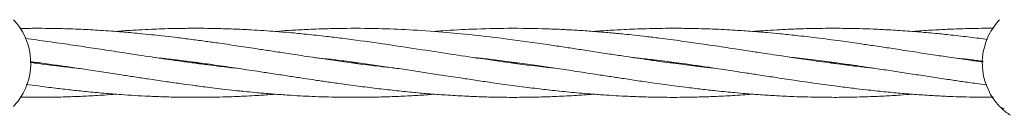
# Model space of a CAD drawing. Units: millimetres. Extents: x 13 to 8308, y -493 to 5989.
# Drawn here: x 3547 to 3776, y 3452 to 3474 of the extents above; entities that cross this region are included whole.
import ezdxf

# ---------------------------------------------------------------- set-up
doc = ezdxf.new("R2010")
doc.units = ezdxf.units.MM

msp = doc.modelspace()

# ---------------------------------------------------------------- linework, layer by layer
at = {"color": 7, "linetype": 'Continuous', "lineweight": 18}
for p, q in [((3550.15, 3464.49), (3550.88, 3464.59)), ((3551.61, 3464.49), (3550.88, 3464.39)), ((3588.61, 3464.49), (3587.87, 3464.39)), ((3624.19, 3464.49), (3624.87, 3464.58)), ((3625.55, 3464.5), (3624.88, 3464.4)), ((3661.17, 3464.49), (3661.87, 3464.58)), ((3662.57, 3464.49), (3661.88, 3464.4)), ((3698.15, 3464.49), (3698.87, 3464.59)), ((3699.59, 3464.49), (3698.87, 3464.39)), ((3735.17, 3464.49), (3735.87, 3464.58)), ((3736.6, 3464.49), (3735.87, 3464.39))]:
    msp.add_line(p, q, dxfattribs=at)
for centre, start, end in [((3535.1, 3464.43), 331.3521, 43.8132), ((3785.1, 3464.43), 136.1869, 151.3521), ((3785.1, 3464.43), 151.3521, 223.8132), ((3535.1, 3464.43), 316.1869, 331.3521)]:
    msp.add_arc(centre, 14.5, start, end, dxfattribs=at)
for points, knots in [([(3634, 3463.3), (3632.81, 3463.43), (3628.8, 3463.85), (3623.37, 3464.58), (3617.39, 3465.43), (3612.84, 3466.1), (3608.58, 3466.75), (3605.02, 3467.29), (3601.35, 3467.85), (3597.37, 3468.45), (3593.41, 3469.03), (3589.81, 3469.53), (3586.49, 3469.97), (3583.2, 3470.39), (3580.24, 3470.73), (3577.46, 3471.03), (3574.39, 3471.34), (3570.45, 3471.69), (3565.96, 3472.02), (3561.09, 3472.28), (3556.14, 3472.44), (3551.41, 3472.51), (3548.35, 3472.46), (3547.06, 3472.45)], [0, 0, 0, 0, 0.040925, 0.1385041, 0.1872682, 0.2474252, 0.2953248, 0.3344053, 0.3703092, 0.4219217, 0.4717697, 0.5068732, 0.546168, 0.586365, 0.6204435, 0.6485135, 0.6821283, 0.726353, 0.7845197, 0.8369633, 0.8944492, 0.9556007, 1, 1, 1, 1]), ([(3671.4, 3463.24), (3670.8, 3463.31), (3667.13, 3463.69), (3660.74, 3464.52), (3652.64, 3465.68), (3645.01, 3466.83), (3637.73, 3467.95), (3629.92, 3469.11), (3623.52, 3469.98), (3617.94, 3470.66), (3613.86, 3471.1), (3609.94, 3471.48), (3606.65, 3471.75), (3603.68, 3471.96), (3600.39, 3472.16), (3596.79, 3472.33), (3593.15, 3472.44), (3589.75, 3472.49), (3586.43, 3472.49), (3583.15, 3472.45), (3580.2, 3472.37), (3577.44, 3472.26), (3574.37, 3472.1), (3571.62, 3471.94), (3569.85, 3471.79), (3569.37, 3471.75)], [0, 0, 0, 0, 0.017356, 0.108001, 0.188046, 0.25543, 0.332454, 0.401916, 0.485003, 0.52074, 0.566089, 0.604861, 0.635832, 0.663182, 0.692003, 0.732584, 0.769027, 0.799042, 0.832581, 0.866685, 0.895515, 0.919257, 0.947968, 0.98583, 1, 1, 1, 1]), ([(3708.25, 3463.27), (3707.24, 3463.37), (3704.74, 3463.64), (3700.53, 3464.16), (3696.28, 3464.73), (3692.63, 3465.25), (3689.88, 3465.65), (3687.09, 3466.07), (3683.86, 3466.56), (3680.23, 3467.11), (3676.59, 3467.66), (3673.08, 3468.2), (3667.7, 3468.99), (3660.69, 3469.97), (3652.6, 3470.94), (3644.97, 3471.67), (3637.71, 3472.17), (3629.9, 3472.48), (3623.49, 3472.51), (3617.91, 3472.39), (3613.83, 3472.24), (3609.92, 3472.02), (3607.51, 3471.85), (3606.42, 3471.77), (3606.38, 3471.76)], [0, 0, 0, 0, 0.029672, 0.07364, 0.123933, 0.155099, 0.180878, 0.20496, 0.237288, 0.276088, 0.31172, 0.344488, 0.379544, 0.470277, 0.550678, 0.617866, 0.694842, 0.764535, 0.847746, 0.883627, 0.92905, 0.967817, 0.998833, 1, 1, 1, 1]), ([(3745.48, 3463.23), (3745.38, 3463.24), (3744.22, 3463.36), (3741.6, 3463.66), (3737.23, 3464.2), (3732.34, 3464.86), (3727.65, 3465.54), (3723.87, 3466.1), (3721.02, 3466.53), (3718.9, 3466.85), (3717.05, 3467.14), (3715.19, 3467.42), (3713.01, 3467.75), (3709.7, 3468.25), (3705.55, 3468.87), (3700.55, 3469.57), (3696.3, 3470.13), (3692.66, 3470.57), (3689.91, 3470.88), (3687.12, 3471.17), (3683.9, 3471.48), (3680.28, 3471.78), (3676.64, 3472.03), (3673.13, 3472.22), (3667.74, 3472.44), (3660.74, 3472.54), (3652.64, 3472.33), (3646.96, 3472.05), (3644.02, 3471.8), (3643.36, 3471.74)], [0, 0, 0, 0, 0.003078, 0.034047, 0.076975, 0.131432, 0.177633, 0.214827, 0.242478, 0.26128, 0.277183, 0.296861, 0.316016, 0.341251, 0.394027, 0.437977, 0.488009, 0.519056, 0.544842, 0.568817, 0.600899, 0.639521, 0.6751, 0.707807, 0.742766, 0.833257, 0.91343, 0.980696, 1, 1, 1, 1]), ([(3770.78, 3464.67), (3769.78, 3464.81), (3767.33, 3465.14), (3763.64, 3465.69), (3759.53, 3466.3), (3755.34, 3466.94), (3751.73, 3467.49), (3748.97, 3467.91), (3747.1, 3468.19), (3744.82, 3468.53), (3741.64, 3469), (3737.26, 3469.61), (3732.36, 3470.25), (3727.66, 3470.8), (3723.89, 3471.19), (3721.04, 3471.46), (3718.92, 3471.64), (3717.07, 3471.79), (3715.22, 3471.92), (3713.04, 3472.06), (3709.74, 3472.25), (3705.58, 3472.41), (3700.59, 3472.5), (3696.33, 3472.49), (3692.7, 3472.41), (3689.95, 3472.32), (3687.18, 3472.2), (3684.01, 3472.03), (3681.64, 3471.86), (3680.36, 3471.76)], [0, 0, 0, 0, 0.03295, 0.081497, 0.122499, 0.169143, 0.220421, 0.242305, 0.260721, 0.282709, 0.317662, 0.366294, 0.428168, 0.480186, 0.522132, 0.553367, 0.574617, 0.592536, 0.61474, 0.636314, 0.664687, 0.724401, 0.774121, 0.830552, 0.865571, 0.894624, 0.921493, 0.957584, 1, 1, 1, 1]), ([(3771.83, 3469.92), (3770.49, 3470.09), (3767.68, 3470.45), (3763.64, 3470.91), (3759.54, 3471.33), (3755.37, 3471.7), (3751.77, 3471.96), (3749, 3472.12), (3747.13, 3472.22), (3744.86, 3472.32), (3741.67, 3472.43), (3737.28, 3472.5), (3732.37, 3472.48), (3727.67, 3472.35), (3723.9, 3472.19), (3721.05, 3472.02), (3718.99, 3471.88), (3717.86, 3471.8), (3717.38, 3471.76)], [0, 0, 0, 0, 0.07393, 0.154871, 0.222606, 0.299622, 0.384605, 0.421044, 0.451789, 0.488082, 0.54608, 0.627037, 0.730265, 0.816466, 0.886044, 0.937916, 0.973264, 1, 1, 1, 1]), ([(3773.18, 3472.48), (3773.09, 3472.49), (3771.31, 3472.51), (3768.05, 3472.45), (3763.64, 3472.32), (3759.54, 3472.11), (3756.52, 3471.93), (3754.74, 3471.79), (3754.36, 3471.76)], [0, 0, 0, 0, 0.013765, 0.285235, 0.519173, 0.716147, 0.939742, 1, 1, 1, 1]), ([(3597.48, 3463.23), (3597.44, 3463.24), (3595.95, 3463.39), (3593.44, 3463.68), (3589.84, 3464.12), (3586.52, 3464.57), (3583.22, 3465.02), (3580.25, 3465.45), (3577.47, 3465.86), (3574.4, 3466.32), (3570.46, 3466.92), (3565.96, 3467.61), (3561.09, 3468.35), (3556.14, 3469.06), (3551.86, 3469.67), (3549.25, 3469.99), (3548.4, 3470.1)], [0, 0, 0, 0, 0.0028312, 0.0910813, 0.1530786, 0.2227318, 0.2942489, 0.3547454, 0.4044033, 0.4639958, 0.5424895, 0.6456222, 0.738464, 0.8402247, 0.9485436, 1, 1, 1, 1]), ([(3549.43, 3464.77), (3550.05, 3464.69), (3552.02, 3464.44), (3555.16, 3464), (3558.89, 3463.47), (3562.65, 3462.91), (3566.56, 3462.32), (3570.3, 3461.74), (3573.74, 3461.22), (3577.12, 3460.71), (3580.65, 3460.19), (3584.11, 3459.7), (3586.76, 3459.34), (3588.83, 3459.06), (3590.7, 3458.82), (3593.01, 3458.54), (3595.52, 3458.24), (3597.83, 3457.99), (3600, 3457.77), (3602.47, 3457.53), (3605.59, 3457.27), (3608.95, 3457.02), (3612.1, 3456.83), (3615.02, 3456.69), (3618, 3456.58), (3621.56, 3456.5), (3625.54, 3456.48), (3629.83, 3456.53), (3633.99, 3456.65), (3637.99, 3456.85), (3641.09, 3457.03), (3642.85, 3457.18), (3643.37, 3457.22)], [0, 0, 0, 0, 0.019844, 0.062703, 0.100392, 0.139051, 0.182741, 0.22516, 0.258672, 0.292333, 0.33312, 0.371524, 0.402714, 0.417911, 0.437682, 0.462318, 0.491626, 0.517775, 0.536032, 0.561156, 0.596421, 0.635694, 0.668665, 0.697026, 0.728973, 0.763868, 0.810818, 0.855921, 0.900916, 0.943684, 0.983474, 1, 1, 1, 1]), ([(3578.35, 3465.73), (3579.15, 3465.64), (3581.15, 3465.43), (3584.12, 3465.07), (3586.78, 3464.73), (3588.86, 3464.46), (3590.74, 3464.2), (3593.06, 3463.88), (3595.57, 3463.52), (3597.87, 3463.18), (3600.03, 3462.85), (3602.49, 3462.48), (3605.62, 3462), (3608.99, 3461.49), (3612.14, 3461.01), (3615.06, 3460.57), (3618.04, 3460.14), (3621.6, 3459.63), (3625.57, 3459.09), (3629.87, 3458.55), (3634.04, 3458.07), (3638.03, 3457.66), (3641.97, 3457.31), (3646.07, 3457.01), (3650.17, 3456.77), (3654.13, 3456.61), (3658.18, 3456.5), (3662.52, 3456.47), (3667, 3456.53), (3671.41, 3456.67), (3675.8, 3456.88), (3678.84, 3457.1), (3680.37, 3457.21)], [0, 0, 0, 0, 0.023358, 0.058799, 0.087503, 0.101586, 0.119925, 0.14274, 0.169796, 0.193668, 0.210341, 0.233514, 0.266093, 0.302254, 0.332574, 0.358692, 0.388153, 0.420262, 0.463463, 0.505023, 0.546596, 0.585992, 0.622496, 0.662483, 0.706342, 0.743214, 0.778891, 0.825531, 0.870792, 0.910732, 0.955028, 1, 1, 1, 1]), ([(3615.35, 3465.73), (3616.23, 3465.64), (3618.19, 3465.43), (3621.63, 3465.01), (3625.6, 3464.5), (3629.9, 3463.91), (3634.06, 3463.29), (3638.05, 3462.7), (3642.01, 3462.1), (3646.12, 3461.46), (3650.23, 3460.85), (3654.18, 3460.26), (3658.23, 3459.67), (3662.57, 3459.09), (3667.05, 3458.52), (3671.45, 3458.02), (3675.93, 3457.57), (3680.15, 3457.22), (3683.86, 3456.96), (3687.18, 3456.77), (3690.66, 3456.62), (3693.98, 3456.53), (3696.77, 3456.49), (3699.19, 3456.48), (3702, 3456.5), (3705.28, 3456.57), (3708.43, 3456.68), (3711.01, 3456.8), (3713.26, 3456.93), (3715.35, 3457.06), (3716.78, 3457.17), (3717.37, 3457.22)], [0, 0, 0, 0, 0.025885, 0.057834, 0.101012, 0.142656, 0.184099, 0.223439, 0.260132, 0.300336, 0.344263, 0.380984, 0.41669, 0.463359, 0.508509, 0.548417, 0.592761, 0.640151, 0.672474, 0.70189, 0.737768, 0.774801, 0.799323, 0.819925, 0.845879, 0.881964, 0.916416, 0.938424, 0.957997, 0.982403, 1, 1, 1, 1]), ([(3652.4, 3465.72), (3653.02, 3465.66), (3654.84, 3465.47), (3658.25, 3465.05), (3662.59, 3464.5), (3667.06, 3463.88), (3671.45, 3463.24), (3675.93, 3462.57), (3680.14, 3461.92), (3683.85, 3461.36), (3687.17, 3460.85), (3690.65, 3460.33), (3693.97, 3459.86), (3696.78, 3459.47), (3699.2, 3459.14), (3702.02, 3458.78), (3705.3, 3458.38), (3708.44, 3458.03), (3711.02, 3457.77), (3713.26, 3457.55), (3715.77, 3457.33), (3718.85, 3457.1), (3722.6, 3456.85), (3727.08, 3456.63), (3730.32, 3456.56), (3732.06, 3456.52)], [0, 0, 0, 0, 0.0230722, 0.0687528, 0.128471, 0.1862027, 0.2372356, 0.2939628, 0.354619, 0.3960112, 0.4336619, 0.4796084, 0.5271519, 0.5586583, 0.5851642, 0.618532, 0.664772, 0.7087371, 0.7368188, 0.7618727, 0.7931162, 0.8312262, 0.8780175, 0.9345053, 1, 1, 1, 1]), ([(3689.33, 3465.73), (3689.74, 3465.69), (3691.41, 3465.51), (3693.93, 3465.22), (3696.74, 3464.87), (3699.17, 3464.55), (3701.99, 3464.17), (3705.27, 3463.71), (3708.41, 3463.25), (3710.99, 3462.86), (3713.23, 3462.52), (3715.73, 3462.14), (3718.81, 3461.67), (3722.57, 3461.09), (3727.06, 3460.42), (3730.32, 3459.96), (3732.06, 3459.71)], [0, 0, 0, 0, 0.028514, 0.117584, 0.17655, 0.226049, 0.288183, 0.37428, 0.456275, 0.508888, 0.555363, 0.61349, 0.684464, 0.771767, 0.877357, 1, 1, 1, 1]), ([(3726.32, 3465.74), (3726.48, 3465.72), (3728.39, 3465.53), (3730.31, 3465.29), (3732.06, 3465.07)], [0, 0, 0, 0, 0.0838, 1, 1, 1, 1]), ([(3732.06, 3465.07), (3733.65, 3464.87), (3736.52, 3464.51), (3740.35, 3463.98), (3743.32, 3463.55), (3745.67, 3463.2), (3748.31, 3462.81), (3751.52, 3462.33), (3755.34, 3461.74), (3759.17, 3461.15), (3762.73, 3460.62), (3766.06, 3460.13), (3768.96, 3459.71), (3770.85, 3459.46), (3771.68, 3459.35)], [0, 0, 0, 0, 0.120161, 0.217383, 0.290194, 0.344624, 0.39594, 0.489972, 0.587473, 0.685161, 0.780366, 0.857014, 0.937495, 1, 1, 1, 1]), ([(3763.27, 3465.74), (3764.18, 3465.64), (3766.16, 3465.43), (3768.66, 3465.13), (3770.25, 3464.92), (3770.78, 3464.85)], [0, 0, 0, 0, 0.365602, 0.789001, 1, 1, 1, 1]), ([(3560.34, 3463.25), (3558.97, 3463.4), (3555.82, 3463.75), (3552.18, 3464.21), (3549.92, 3464.52), (3549.43, 3464.59)], [0, 0, 0, 0, 0.377416, 0.865282, 1, 1, 1, 1]), ([(3587.13, 3464.49), (3587.2, 3464.5), (3587.45, 3464.53), (3587.69, 3464.56), (3587.87, 3464.59)], [0, 0, 0, 0, 0.2770879, 1, 1, 1, 1]), ([(3548.56, 3459.5), (3549.47, 3459.38), (3551.73, 3459.07), (3555.18, 3458.63), (3558.91, 3458.19), (3562.68, 3457.8), (3566.59, 3457.43), (3570.33, 3457.13), (3573.77, 3456.91), (3577.15, 3456.73), (3580.68, 3456.59), (3584.13, 3456.51), (3586.77, 3456.49), (3588.83, 3456.49), (3590.7, 3456.5), (3593.01, 3456.54), (3595.52, 3456.61), (3597.83, 3456.7), (3600.01, 3456.8), (3602.48, 3456.94), (3604.67, 3457.08), (3606.08, 3457.19), (3606.38, 3457.22)], [0, 0, 0, 0, 0.047594, 0.117274, 0.17856, 0.241497, 0.312602, 0.381455, 0.435838, 0.490618, 0.556887, 0.619045, 0.669467, 0.694065, 0.726158, 0.766218, 0.81393, 0.856474, 0.88613, 0.927044, 0.984448, 1, 1, 1, 1]), ([(3732.06, 3459.71), (3733.66, 3459.49), (3736.54, 3459.09), (3740.39, 3458.61), (3743.36, 3458.26), (3745.72, 3458), (3748.36, 3457.73), (3751.56, 3457.43), (3755.36, 3457.13), (3759.19, 3456.88), (3762.74, 3456.7), (3766.08, 3456.58), (3769.47, 3456.5), (3771.86, 3456.49), (3773.18, 3456.49)], [0, 0, 0, 0, 0.116354, 0.210357, 0.280636, 0.33329, 0.382841, 0.473101, 0.56669, 0.660585, 0.752171, 0.826054, 0.90385, 1, 1, 1, 1]), ([(3547.12, 3456.52), (3547.15, 3456.52), (3548.56, 3456.49), (3551.31, 3456.48), (3555.21, 3456.52), (3558.95, 3456.62), (3562.71, 3456.78), (3566.2, 3456.98), (3568.47, 3457.15), (3569.37, 3457.22)], [0, 0, 0, 0, 0.0047663, 0.1897146, 0.3707684, 0.5300296, 0.6938727, 0.878954, 1, 1, 1, 1]), ([(3732.06, 3456.52), (3733.66, 3456.5), (3736.54, 3456.47), (3740.39, 3456.52), (3743.36, 3456.6), (3745.71, 3456.69), (3748.35, 3456.82), (3751.22, 3456.98), (3753.41, 3457.14), (3754.36, 3457.22)], [0, 0, 0, 0, 0.214801, 0.388054, 0.51728, 0.61402, 0.705298, 0.872203, 1, 1, 1, 1]), ([(3777.13, 3452.33), (3776.76, 3452.59), (3775.97, 3453.14), (3775.22, 3453.82), (3774.72, 3454.3), (3774.67, 3454.36), (3774.64, 3454.4)], [0, 0, 0, 0, 0.22572, 0.484486, 0.742435, 1, 1, 1, 1])]:
    msp.add_open_spline(points, degree=3, knots=knots, dxfattribs=at)
msp.add_open_spline([(3774.64, 3454.4), (3774.71, 3454.33), (3774.86, 3454.19), (3775.13, 3454.05), (3775.42, 3453.95), (3775.62, 3453.94), (3775.72, 3453.93)], degree=3, dxfattribs=at)

doc.saveas('drawing.dxf')
